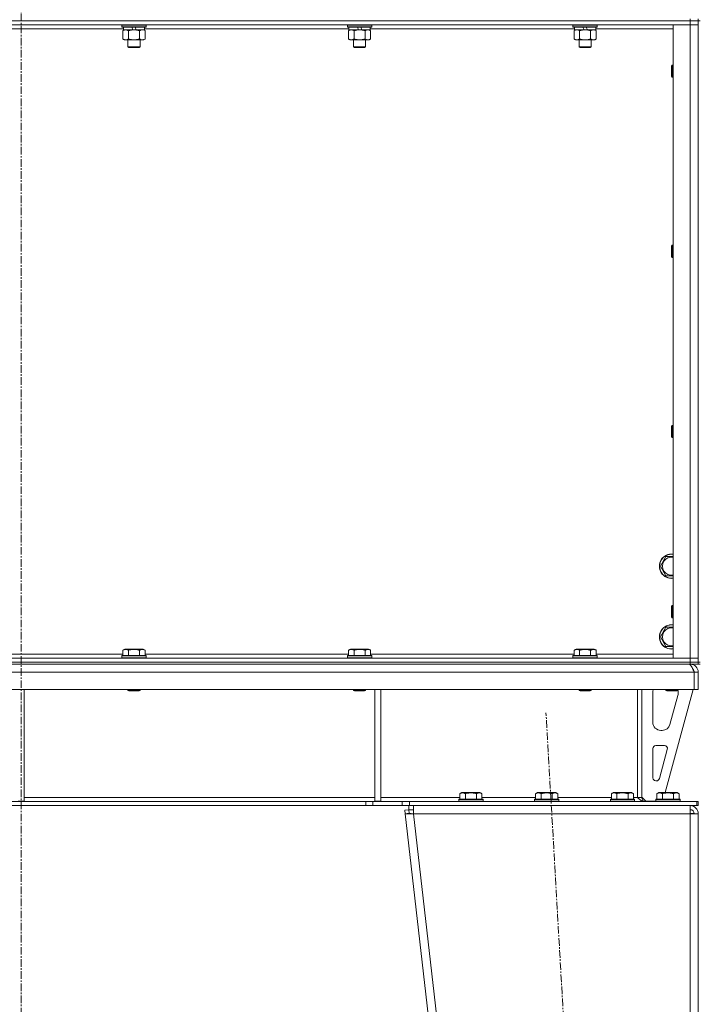
# Model space of a CAD drawing. Units: millimetres. Extents: x 0 to 30584, y -7 to 21000.
# Drawn here: x 23159 to 23832, y 13628 to 14603 of the extents above; entities that cross this region are included whole.
import ezdxf

# ---------------------------------------------------------------- set-up
doc = ezdxf.new("R2010")
doc.units = ezdxf.units.MM
doc.linetypes.add('K5LT_AXLED', pattern=[12, 7.5, -1.5, 1.5, -1.5])
doc.linetypes.add('K5LT_THIN', pattern=[0])
for name, color, linetype, true_color in [('OSI', 2, 'Continuous', 0xffff00), ('R', 1, 'Continuous', 0xff0000), ('WELDING', 7, 'Continuous', 0xffffff)]:
    doc.layers.add(name, color=color, linetype=linetype, true_color=true_color)

msp = doc.modelspace()

# ---------------------------------------------------------------- linework, layer by layer
at = {"layer": 'OSI', "color": 30, "linetype": 'K5LT_AXLED', "lineweight": 18, "true_color": 0xff8000}
for p, q in [((23160.63, 16492.79), (23160.63, 12872.79)), ((23791.35, 11972.95), (23679.93, 13916.62))]:
    msp.add_line(p, q, dxfattribs=at)
at = {"layer": 'R', "color": 7, "linetype": 'K5LT_THIN', "lineweight": 18}
for p, q in [((23822.63, 14601.79), (22498.63, 14601.79)), ((23822.63, 14601.79), (22498.63, 14601.79)), ((23822.63, 14603.79), (23822.63, 14601.79)), ((23830.63, 14601.79), (23822.63, 14601.79)), ((23822.63, 14601.79), (23830.63, 14601.79)), ((23822.63, 14601.79), (23822.63, 14597.79)), ((23830.63, 14603.79), (23830.63, 14601.79)), ((23830.63, 14601.79), (23830.63, 14597.79)), ((23830.63, 13966.79), (23830.63, 14601.79)), ((23832.63, 14601.79), (23830.63, 14601.79)), ((23822.63, 14597.79), (22498.63, 14597.79)), ((23261.73, 14593.79), (23059.53, 14593.79)), ((23260.23, 14597.49), (23260.4, 14597.79)), ((23260.23, 14597.49), (23260.23, 14595.59)), ((23284.23, 14597.49), (23260.23, 14597.49)), ((23284.23, 14595.59), (23260.23, 14595.59)), ((23260.23, 14595.59), (23260.4, 14595.29)), ((23284.06, 14595.29), (23260.4, 14595.29)), ((23261.26, 14591.94), (23262.73, 14592.79)), ((23261.26, 14591.94), (23261.26, 14583.64)), ((23261.73, 14595.29), (23261.73, 14592.79)), ((23271.22, 14592.79), (23261.73, 14592.79)), ((23266.75, 14591.94), (23266.75, 14583.64)), ((23271.22, 14592.79), (23270.05, 14595.29)), ((23271.22, 14592.79), (23272.23, 14592.79)), ((23272.23, 14592.79), (23274.53, 14592.79)), ((23274.53, 14592.79), (23273.36, 14595.29)), ((23282.73, 14592.79), (23274.53, 14592.79)), ((23277.72, 14591.94), (23277.72, 14583.64)), ((23283.2, 14591.94), (23281.73, 14592.79)), ((23282.73, 14595.29), (23282.73, 14592.79)), ((23484.93, 14593.79), (23282.73, 14593.79)), ((23283.2, 14591.94), (23283.2, 14583.64)), ((23284.23, 14597.49), (23284.06, 14597.79)), ((23284.23, 14595.59), (23284.06, 14595.29)), ((23284.23, 14597.49), (23284.23, 14595.59)), ((23483.43, 14597.49), (23483.6, 14597.79)), ((23483.43, 14597.49), (23483.43, 14595.59)), ((23507.43, 14597.49), (23483.43, 14597.49)), ((23507.43, 14595.59), (23483.43, 14595.59)), ((23483.43, 14595.59), (23483.6, 14595.29)), ((23507.26, 14595.29), (23483.6, 14595.29)), ((23484.46, 14591.94), (23485.93, 14592.79)), ((23484.46, 14591.94), (23484.46, 14583.64)), ((23484.93, 14595.29), (23484.93, 14592.79)), ((23494.42, 14592.79), (23484.93, 14592.79)), ((23489.95, 14591.94), (23489.95, 14583.64)), ((23494.42, 14592.79), (23493.25, 14595.29)), ((23494.42, 14592.79), (23495.43, 14592.79)), ((23495.43, 14592.79), (23497.73, 14592.79)), ((23497.73, 14592.79), (23496.56, 14595.29)), ((23505.93, 14592.79), (23497.73, 14592.79)), ((23500.92, 14591.94), (23500.92, 14583.64)), ((23506.4, 14591.94), (23504.93, 14592.79)), ((23505.93, 14595.29), (23505.93, 14592.79)), ((23708.13, 14593.79), (23505.93, 14593.79)), ((23506.4, 14591.94), (23506.4, 14583.64)), ((23507.43, 14597.49), (23507.26, 14597.79)), ((23507.43, 14595.59), (23507.26, 14595.29)), ((23507.43, 14597.49), (23507.43, 14595.59)), ((23706.63, 14597.49), (23706.8, 14597.79)), ((23706.63, 14597.49), (23706.63, 14595.59)), ((23730.63, 14597.49), (23706.63, 14597.49)), ((23730.63, 14595.59), (23706.63, 14595.59)), ((23706.63, 14595.59), (23706.8, 14595.29)), ((23730.46, 14595.29), (23706.8, 14595.29)), ((23707.66, 14591.94), (23709.13, 14592.79)), ((23707.66, 14591.94), (23707.66, 14583.64)), ((23708.13, 14595.29), (23708.13, 14592.79)), ((23717.62, 14592.79), (23708.13, 14592.79)), ((23713.15, 14591.94), (23713.15, 14583.64)), ((23717.62, 14592.79), (23716.45, 14595.29)), ((23717.62, 14592.79), (23718.63, 14592.79)), ((23718.63, 14592.79), (23720.93, 14592.79)), ((23720.93, 14592.79), (23719.76, 14595.29)), ((23729.13, 14592.79), (23720.93, 14592.79)), ((23724.12, 14591.94), (23724.12, 14583.64)), ((23729.6, 14591.94), (23728.13, 14592.79)), ((23729.13, 14595.29), (23729.13, 14592.79)), ((23805.63, 14593.79), (23729.13, 14593.79)), ((23729.6, 14591.94), (23729.6, 14583.64)), ((23730.63, 14597.49), (23730.46, 14597.79)), ((23730.63, 14595.59), (23730.46, 14595.29)), ((23730.63, 14597.49), (23730.63, 14595.59)), ((23805.63, 14597.79), (23822.63, 14597.79)), ((23805.63, 13970.79), (23805.63, 14597.79)), ((23822.63, 13970.79), (23822.63, 14597.79)), ((23822.63, 14597.79), (23830.63, 14597.79)), ((23830.63, 14597.79), (23822.63, 14597.79)), ((23830.63, 14597.79), (23830.63, 13970.79)), ((23261.26, 14583.64), (23262.73, 14582.79)), ((23264, 14582.79), (23262.73, 14582.79)), ((23281.73, 14582.79), (23264, 14582.79)), ((23266.23, 14582.79), (23266.23, 14575.86)), ((23278.23, 14582.79), (23278.23, 14575.86)), ((23283.2, 14583.64), (23281.73, 14582.79)), ((23484.46, 14583.64), (23485.93, 14582.79)), ((23487.2, 14582.79), (23485.93, 14582.79)), ((23504.93, 14582.79), (23487.2, 14582.79)), ((23489.43, 14582.79), (23489.43, 14575.86)), ((23501.43, 14582.79), (23501.43, 14575.86)), ((23506.4, 14583.64), (23504.93, 14582.79)), ((23707.66, 14583.64), (23709.13, 14582.79)), ((23710.4, 14582.79), (23709.13, 14582.79)), ((23728.13, 14582.79), (23710.4, 14582.79)), ((23712.63, 14582.79), (23712.63, 14575.86)), ((23724.63, 14582.79), (23724.63, 14575.86)), ((23729.6, 14583.64), (23728.13, 14582.79)), ((23278.23, 14575.86), (23266.23, 14575.86)), ((23266.23, 14575.86), (23267.23, 14575.29)), ((23277.23, 14575.29), (23267.23, 14575.29)), ((23278.23, 14575.86), (23277.23, 14575.29)), ((23501.43, 14575.86), (23489.43, 14575.86)), ((23489.43, 14575.86), (23490.43, 14575.29)), ((23500.43, 14575.29), (23490.43, 14575.29)), ((23501.43, 14575.86), (23500.43, 14575.29)), ((23724.63, 14575.86), (23712.63, 14575.86)), ((23712.63, 14575.86), (23713.63, 14575.29)), ((23723.63, 14575.29), (23713.63, 14575.29)), ((23724.63, 14575.86), (23723.63, 14575.29)), ((23804.71, 14557.79), (23804.13, 14556.79)), ((23804.13, 14549.29), (23804.13, 14556.79)), ((23805.63, 14557.79), (23804.71, 14557.79)), ((23804.71, 14548.79), (23804.71, 14557.79)), ((23804.13, 14546.79), (23804.13, 14549.29)), ((23804.71, 14545.79), (23804.13, 14546.79)), ((23804.71, 14545.79), (23804.71, 14548.79)), ((23805.63, 14545.79), (23804.71, 14545.79)), ((23804.71, 14379.45), (23804.13, 14378.45)), ((23804.13, 14370.95), (23804.13, 14378.45)), ((23805.63, 14379.45), (23804.71, 14379.45)), ((23804.71, 14370.45), (23804.71, 14379.45)), ((23804.13, 14368.45), (23804.13, 14370.95)), ((23804.71, 14367.45), (23804.13, 14368.45)), ((23804.71, 14367.45), (23804.71, 14370.45)), ((23805.63, 14367.45), (23804.71, 14367.45)), ((23804.71, 14201.12), (23804.13, 14200.12)), ((23805.63, 14201.12), (23804.71, 14201.12)), ((23804.71, 14192.12), (23804.71, 14201.12)), ((23804.13, 14192.62), (23804.13, 14200.12)), ((23804.13, 14190.12), (23804.13, 14192.62)), ((23804.71, 14189.12), (23804.71, 14192.12)), ((23804.71, 14189.12), (23804.13, 14190.12)), ((23805.63, 14189.12), (23804.71, 14189.12)), ((23793.16, 14061.79), (23798.65, 14071.29)), ((23798.65, 14071.29), (23805.63, 14071.29)), ((23798.65, 14052.29), (23793.16, 14061.79)), ((23804.71, 14022.79), (23804.13, 14021.79)), ((23804.13, 14014.29), (23804.13, 14021.79)), ((23805.63, 14022.79), (23804.71, 14022.79)), ((23804.71, 14013.79), (23804.71, 14022.79)), ((23804.13, 14011.79), (23804.13, 14014.29)), ((23804.71, 14010.79), (23804.13, 14011.79)), ((23804.71, 14010.79), (23804.71, 14013.79)), ((23805.63, 14010.79), (23804.71, 14010.79)), ((23793.16, 13991.79), (23798.65, 14001.29)), ((23798.65, 14001.29), (23805.63, 14001.29)), ((23798.65, 13982.29), (23793.16, 13991.79)), ((23261.26, 13978.63), (23263.26, 13979.79)), ((23261.26, 13978.63), (23261.26, 13973.29)), ((23272.23, 13979.79), (23263.26, 13979.79)), ((23266.75, 13978.63), (23266.75, 13973.29)), ((23281.2, 13979.79), (23272.23, 13979.79)), ((23277.72, 13978.63), (23277.72, 13973.29)), ((23283.2, 13978.63), (23281.2, 13979.79)), ((23283.2, 13978.63), (23283.2, 13973.29)), ((23484.46, 13978.63), (23486.46, 13979.79)), ((23484.46, 13978.63), (23484.46, 13973.29)), ((23495.43, 13979.79), (23486.46, 13979.79)), ((23489.95, 13978.63), (23489.95, 13973.29)), ((23504.4, 13979.79), (23495.43, 13979.79)), ((23500.92, 13978.63), (23500.92, 13973.29)), ((23506.4, 13978.63), (23504.4, 13979.79)), ((23506.4, 13978.63), (23506.4, 13973.29)), ((23707.66, 13978.63), (23709.66, 13979.79)), ((23707.66, 13978.63), (23707.66, 13973.29)), ((23718.63, 13979.79), (23709.66, 13979.79)), ((23713.15, 13978.63), (23713.15, 13973.29)), ((23727.6, 13979.79), (23718.63, 13979.79)), ((23724.12, 13978.63), (23724.12, 13973.29)), ((23729.6, 13978.63), (23727.6, 13979.79)), ((23729.6, 13978.63), (23729.6, 13973.29)), ((22498.63, 13970.79), (23822.63, 13970.79)), ((23060, 13974.79), (23261.26, 13974.79)), ((23260.23, 13972.99), (23260.4, 13973.29)), ((23260.23, 13972.99), (23260.23, 13971.09)), ((23272.23, 13972.99), (23260.23, 13972.99)), ((23260.23, 13971.09), (23260.4, 13970.79)), ((23272.23, 13971.09), (23260.23, 13971.09)), ((23272.23, 13973.29), (23260.4, 13973.29)), ((23284.06, 13973.29), (23272.23, 13973.29)), ((23284.23, 13972.99), (23272.23, 13972.99)), ((23284.23, 13971.09), (23272.23, 13971.09)), ((23283.2, 13974.79), (23484.46, 13974.79)), ((23284.23, 13972.99), (23284.06, 13973.29)), ((23284.23, 13971.09), (23284.06, 13970.79)), ((23284.23, 13972.99), (23284.23, 13971.09)), ((23483.43, 13972.99), (23483.6, 13973.29)), ((23483.43, 13972.99), (23483.43, 13971.09)), ((23495.43, 13972.99), (23483.43, 13972.99)), ((23483.43, 13971.09), (23483.6, 13970.79)), ((23495.43, 13971.09), (23483.43, 13971.09)), ((23495.43, 13973.29), (23483.6, 13973.29)), ((23507.26, 13973.29), (23495.43, 13973.29)), ((23507.43, 13972.99), (23495.43, 13972.99)), ((23507.43, 13971.09), (23495.43, 13971.09)), ((23506.4, 13974.79), (23707.66, 13974.79)), ((23507.43, 13972.99), (23507.26, 13973.29)), ((23507.43, 13971.09), (23507.26, 13970.79)), ((23507.43, 13972.99), (23507.43, 13971.09)), ((23706.63, 13972.99), (23706.8, 13973.29)), ((23706.63, 13972.99), (23706.63, 13971.09)), ((23718.63, 13972.99), (23706.63, 13972.99)), ((23706.63, 13971.09), (23706.8, 13970.79)), ((23718.63, 13971.09), (23706.63, 13971.09)), ((23718.63, 13973.29), (23706.8, 13973.29)), ((23730.46, 13973.29), (23718.63, 13973.29)), ((23730.63, 13972.99), (23718.63, 13972.99)), ((23730.63, 13971.09), (23718.63, 13971.09)), ((23729.6, 13974.79), (23805.63, 13974.79)), ((23730.63, 13972.99), (23730.46, 13973.29)), ((23730.63, 13971.09), (23730.46, 13970.79)), ((23730.63, 13972.99), (23730.63, 13971.09)), ((23822.63, 13970.79), (23805.63, 13970.79)), ((23830.63, 13970.79), (23822.63, 13970.79)), ((23822.63, 13970.79), (23830.63, 13970.79)), ((23822.63, 13966.79), (23822.63, 13970.79)), ((23830.63, 13966.79), (23830.63, 13970.79)), ((22498.63, 13966.79), (23822.63, 13966.79)), ((23822.63, 13966.79), (22498.63, 13966.79)), ((23822.63, 13964.79), (22498.63, 13964.79)), ((23830.63, 13966.79), (23822.63, 13966.79)), ((23822.63, 13966.79), (23830.63, 13966.79)), ((23822.63, 13966.79), (23822.63, 13964.79)), ((23822.63, 13964.11), (23822.63, 13964.79)), ((23830.63, 13964.79), (23822.63, 13964.79)), ((23830.63, 13966.79), (23830.63, 13964.79)), ((23832.63, 13966.79), (23830.63, 13966.79)), ((23830.63, 13964.79), (23832.63, 13964.79)), ((23826.61, 13956.79), (22494.65, 13956.79)), ((23826.61, 13956.79), (23826.61, 13939.79)), ((23826.63, 13939.79), (23826.63, 13956.79)), ((23830.63, 13956.79), (23826.63, 13956.79)), ((23830.63, 13939.79), (23830.63, 13956.79)), ((23826.61, 13939.79), (22494.65, 13939.79)), ((23163.63, 13939.79), (23163.63, 13829.29)), ((23266.23, 13939.79), (23266.23, 13938.86)), ((23266.23, 13938.86), (23267.23, 13938.29)), ((23272.23, 13938.86), (23266.23, 13938.86)), ((23272.23, 13938.29), (23267.23, 13938.29)), ((23278.23, 13938.86), (23272.23, 13938.86)), ((23277.23, 13938.29), (23272.23, 13938.29)), ((23278.23, 13938.86), (23277.23, 13938.29)), ((23278.23, 13939.79), (23278.23, 13938.86)), ((23489.43, 13939.79), (23489.43, 13938.86)), ((23489.43, 13938.86), (23490.43, 13938.29)), ((23495.43, 13938.86), (23489.43, 13938.86)), ((23495.43, 13938.29), (23490.43, 13938.29)), ((23501.43, 13938.86), (23495.43, 13938.86)), ((23500.43, 13938.29), (23495.43, 13938.29)), ((23501.43, 13938.86), (23500.43, 13938.29)), ((23501.43, 13939.79), (23501.43, 13938.86)), ((23510.63, 13939.79), (23510.63, 13829.29)), ((23516.63, 13939.79), (23516.63, 13829.29)), ((23712.63, 13939.79), (23712.63, 13938.86)), ((23712.63, 13938.86), (23713.63, 13938.29)), ((23718.63, 13938.86), (23712.63, 13938.86)), ((23718.63, 13938.29), (23713.63, 13938.29)), ((23724.63, 13938.86), (23718.63, 13938.86)), ((23723.63, 13938.29), (23718.63, 13938.29)), ((23724.63, 13938.86), (23723.63, 13938.29)), ((23724.63, 13939.79), (23724.63, 13938.86)), ((23770.63, 13939.79), (23770.63, 13832.79)), ((23774.63, 13939.79), (23774.63, 13832.79)), ((23825.63, 13939.79), (23797.94, 13837.79)), ((23798.63, 13939.79), (23798.63, 13938.86)), ((23798.63, 13938.86), (23799.63, 13938.29)), ((23804.63, 13938.86), (23798.63, 13938.86)), ((23804.63, 13938.29), (23799.63, 13938.29)), ((23810.63, 13938.86), (23804.63, 13938.86)), ((23809.63, 13938.29), (23804.63, 13938.29)), ((23810.63, 13938.86), (23809.63, 13938.29)), ((23810.63, 13939.79), (23810.63, 13938.86)), ((23830.63, 13939.79), (23826.63, 13939.79)), ((23785.63, 13907.29), (23785.63, 13936.79)), ((23810.35, 13933.76), (23802.6, 13905.19)), ((23810.63, 13936.79), (23810.63, 13935.85)), ((23794.88, 13899.29), (23793.63, 13899.29)), ((23785.63, 13852.29), (23785.63, 13881.29)), ((23788.63, 13884.29), (23797.07, 13884.29)), ((23799.97, 13880.5), (23792.09, 13851.5)), ((23789.2, 13849.29), (23788.63, 13849.29)), ((23163.63, 13832.79), (23510.63, 13832.79)), ((23516.63, 13832.79), (23594.66, 13832.79)), ((23593.63, 13830.99), (23593.8, 13831.29)), ((23593.63, 13830.99), (23593.63, 13829.09)), ((23605.63, 13830.99), (23593.63, 13830.99)), ((23605.63, 13831.29), (23593.8, 13831.29)), ((23594.66, 13836.63), (23596.66, 13837.79)), ((23594.66, 13836.63), (23594.66, 13831.29)), ((23605.63, 13837.79), (23596.66, 13837.79)), ((23600.15, 13836.63), (23600.15, 13831.29)), ((23614.6, 13837.79), (23605.63, 13837.79)), ((23617.46, 13831.29), (23605.63, 13831.29)), ((23617.63, 13830.99), (23605.63, 13830.99)), ((23611.12, 13836.63), (23611.12, 13831.29)), ((23616.6, 13836.63), (23614.6, 13837.79)), ((23616.6, 13836.63), (23616.6, 13831.29)), ((23616.6, 13832.79), (23669.66, 13832.79)), ((23617.63, 13830.99), (23617.46, 13831.29)), ((23617.63, 13830.99), (23617.63, 13829.09)), ((23668.63, 13830.99), (23668.8, 13831.29)), ((23668.63, 13830.99), (23668.63, 13829.09)), ((23680.63, 13830.99), (23668.63, 13830.99)), ((23680.63, 13831.29), (23668.8, 13831.29)), ((23669.66, 13836.63), (23671.66, 13837.79)), ((23669.66, 13836.63), (23669.66, 13831.29)), ((23680.63, 13837.79), (23671.66, 13837.79)), ((23675.15, 13836.63), (23675.15, 13831.29)), ((23689.6, 13837.79), (23680.63, 13837.79)), ((23692.46, 13831.29), (23680.63, 13831.29)), ((23692.63, 13830.99), (23680.63, 13830.99)), ((23686.12, 13836.63), (23686.12, 13831.29)), ((23691.6, 13836.63), (23689.6, 13837.79)), ((23691.6, 13836.63), (23691.6, 13831.29)), ((23691.6, 13832.79), (23744.66, 13832.79)), ((23692.63, 13830.99), (23692.46, 13831.29)), ((23692.63, 13830.99), (23692.63, 13829.09)), ((23743.63, 13830.99), (23743.8, 13831.29)), ((23743.63, 13830.99), (23743.63, 13829.09)), ((23755.63, 13830.99), (23743.63, 13830.99)), ((23755.63, 13831.29), (23743.8, 13831.29)), ((23744.66, 13836.63), (23746.66, 13837.79)), ((23744.66, 13836.63), (23744.66, 13831.29)), ((23755.63, 13837.79), (23746.66, 13837.79)), ((23750.15, 13836.63), (23750.15, 13831.29)), ((23764.6, 13837.79), (23755.63, 13837.79)), ((23767.46, 13831.29), (23755.63, 13831.29)), ((23767.63, 13830.99), (23755.63, 13830.99)), ((23761.12, 13836.63), (23761.12, 13831.29)), ((23766.6, 13836.63), (23764.6, 13837.79)), ((23766.6, 13836.63), (23766.6, 13831.29)), ((23766.6, 13832.79), (23770.63, 13832.79)), ((23767.63, 13830.99), (23767.46, 13831.29)), ((23767.63, 13830.99), (23767.63, 13829.09)), ((23770.63, 13832.79), (23774.63, 13832.79)), ((23774.63, 13833.29), (23778.63, 13829.29)), ((23788.63, 13830.99), (23788.8, 13831.29)), ((23788.63, 13830.99), (23788.63, 13829.09)), ((23800.63, 13830.99), (23788.63, 13830.99)), ((23800.63, 13831.29), (23788.8, 13831.29)), ((23789.66, 13836.63), (23791.66, 13837.79)), ((23789.66, 13836.63), (23789.66, 13831.29)), ((23800.63, 13837.79), (23791.66, 13837.79)), ((23795.15, 13836.63), (23795.15, 13831.29)), ((23809.6, 13837.79), (23800.63, 13837.79)), ((23812.46, 13831.29), (23800.63, 13831.29)), ((23812.63, 13830.99), (23800.63, 13830.99)), ((23806.12, 13836.63), (23806.12, 13831.29)), ((23811.6, 13836.63), (23809.6, 13837.79)), ((23811.6, 13836.63), (23811.6, 13831.29)), ((23812.63, 13830.99), (23812.46, 13831.29)), ((23812.63, 13830.99), (23812.63, 13829.09)), ((23501.49, 13828.79), (22819.77, 13828.79)), ((23501.49, 13824.79), (22819.77, 13824.79)), ((23157.63, 13829.29), (23163.63, 13829.29)), ((23501.49, 13828.79), (23501.49, 13824.79)), ((23501.49, 13828.79), (23508.56, 13828.79)), ((23508.56, 13824.79), (23501.49, 13824.79)), ((23537.7, 13828.79), (23508.56, 13828.79)), ((23508.56, 13828.79), (23508.56, 13824.79)), ((23537.7, 13824.79), (23508.56, 13824.79)), ((23510.63, 13829.29), (23516.63, 13829.29)), ((23537.7, 13828.79), (23544.77, 13828.79)), ((23537.7, 13824.79), (23537.7, 13828.79)), ((23544.77, 13824.79), (23537.7, 13824.79)), ((23540.22, 13820.33), (23544.2, 13820.79)), ((23544.2, 13820.79), (23544.2, 13824.79)), ((23544.2, 13820.79), (23548.68, 13820.79)), ((23544.61, 13817.24), (23544.2, 13820.79)), ((23544.77, 13824.79), (23544.77, 13828.79)), ((23544.77, 13828.79), (23829.21, 13828.79)), ((23544.77, 13824.79), (23829.21, 13824.79)), ((23548.68, 13816.79), (23548.68, 13824.79)), ((23593.63, 13829.09), (23593.8, 13828.79)), ((23605.63, 13829.09), (23593.63, 13829.09)), ((23617.63, 13829.09), (23605.63, 13829.09)), ((23617.63, 13829.09), (23617.46, 13828.79)), ((23668.63, 13829.09), (23668.8, 13828.79)), ((23680.63, 13829.09), (23668.63, 13829.09)), ((23692.63, 13829.09), (23680.63, 13829.09)), ((23692.63, 13829.09), (23692.46, 13828.79)), ((23743.63, 13829.09), (23743.8, 13828.79)), ((23755.63, 13829.09), (23743.63, 13829.09)), ((23767.63, 13829.09), (23755.63, 13829.09)), ((23767.63, 13829.09), (23767.46, 13828.79)), ((23788.63, 13829.29), (23778.63, 13829.29)), ((23788.63, 13829.09), (23788.8, 13828.79)), ((23800.63, 13829.09), (23788.63, 13829.09)), ((23812.63, 13829.09), (23800.63, 13829.09)), ((23812.63, 13829.09), (23812.46, 13828.79)), ((23822.63, 13824.79), (23822.63, 13816.79)), ((23829.21, 13824.79), (23829.21, 13828.79)), ((23829.21, 13828.79), (23830.63, 13828.79)), ((23829.21, 13824.79), (23830.63, 13824.79)), ((23830.63, 13824.79), (23830.63, 13828.79)), ((23540.22, 13820.33), (23540.63, 13816.79)), ((23544.61, 13817.24), (23540.63, 13816.79)), ((23540.63, 13816.79), (23740.63, 12078.79)), ((23540.63, 13816.79), (23548.68, 13816.79)), ((23544.61, 13817.24), (23548.68, 13816.79)), ((23548.68, 13816.79), (23748.68, 12078.79)), ((23822.63, 13816.79), (23548.68, 13816.79)), ((23822.77, 13817.24), (23822.63, 13817.24)), ((23822.63, 13816.79), (23830.63, 13816.79)), ((23822.63, 13816.79), (23822.63, 12078.79)), ((23825.46, 13817.11), (23822.77, 13817.24)), ((23825.86, 13817.06), (23825.46, 13817.11)), ((23826.63, 13816.79), (23825.86, 13817.06)), ((23830.63, 13816.79), (23830.63, 12078.79))]:
    msp.add_line(p, q, dxfattribs=at)
for centre, radius, start, end in [((23804.13, 14061.79), 12, 82.81924, 277.18076), ((23804.13, 14061.79), 11.83, 82.71351, 277.28649), ((23804.13, 14061.79), 8.97, 80.37625, 279.62375), ((23804.13, 13991.79), 12, 82.81924, 277.18076), ((23804.13, 13991.79), 11.83, 82.71351, 277.28649), ((23804.13, 13991.79), 8.97, 80.37625, 279.62375), ((23822.63, 13956.79), 8, 0, 90), ((23822.63, 13956.79), 4, 0, 48.18198), ((23793.63, 13936.79), 8, 157.97569, 180), ((23802.63, 13936.79), 8, 0, 14.03082), ((23802.63, 13935.85), 8, 344.81071, 0), ((23793.63, 13907.29), 8, 180, 270), ((23794.88, 13907.29), 8, 270, 344.81071), ((23788.63, 13881.29), 3, 90, 180), ((23797.07, 13881.29), 3, 344.81071, 90), ((23788.63, 13852.29), 3, 180, 270), ((23789.2, 13852.29), 3, 270, 344.81071), ((23778.63, 13832.79), 4, 180, 270), ((23822.63, 13816.79), 8, 0, 90), ((23822.63, 13816.79), 4, 0, 90)]:
    msp.add_arc(centre, radius, start, end, dxfattribs=at)
at = {"layer": 'WELDING', "color": 7, "linetype": 'K5LT_THIN', "lineweight": 18}
for p, q in [((23278.25, 14592.22), (23277.72, 14591.94)), ((23279.16, 14592.59), (23278.25, 14592.22)), ((23280.08, 14592.77), (23279.16, 14592.59)), ((23280.46, 14592.79), (23280.08, 14592.77)), ((23281.38, 14592.68), (23280.46, 14592.79)), ((23282.3, 14592.39), (23281.38, 14592.68)), ((23283.2, 14591.94), (23282.3, 14592.39)), ((23805.63, 14052.29), (23798.65, 14052.29)), ((23805.63, 13982.29), (23798.65, 13982.29)), ((23825.46, 13817.11), (23825.84, 13817.07)), ((23825.84, 13817.07), (23826.23, 13817.03)), ((23826.23, 13817.03), (23826.63, 13816.99))]:
    msp.add_line(p, q, dxfattribs=at)
for points, knots in [([(23264, 14592.79), (23263.82, 14592.79), (23263.51, 14592.77), (23263.02, 14592.68), (23262.49, 14592.53), (23261.89, 14592.28), (23261.47, 14592.06), (23261.26, 14591.94)], [0, 0, 0, 0, 1.597458, 2.676777, 4.235764, 6.182879, 8, 8, 8, 8]), ([(23266.75, 14591.94), (23266.41, 14592.13), (23265.93, 14592.38), (23265.28, 14592.6), (23264.87, 14592.7), (23264.44, 14592.77), (23264.16, 14592.79), (23264, 14592.79)], [0, 0, 0, 0, 3.005828, 4.318193, 5.5895, 6.632109, 8, 8, 8, 8]), ([(23272.23, 14592.79), (23272.05, 14592.79), (23271.69, 14592.78), (23271.13, 14592.75), (23270.58, 14592.71), (23270.09, 14592.65), (23269.73, 14592.6), (23269.5, 14592.57), (23269.33, 14592.54), (23269.16, 14592.51), (23268.98, 14592.48), (23268.81, 14592.44), (23268.62, 14592.4), (23268.4, 14592.36), (23268.08, 14592.29), (23267.77, 14592.21), (23267.45, 14592.13), (23267.22, 14592.07), (23266.98, 14592.01), (23266.83, 14591.96), (23266.75, 14591.94)], [0, 0, 0, 0, 0.426692, 0.853385, 1.280077, 1.70677, 1.976977, 2.112081, 2.247185, 2.382289, 2.517392, 2.652496, 2.7876, 2.975699, 3.163798, 3.539996, 3.728096, 3.916195, 4.104294, 4.292393, 4.292393, 4.292393, 4.292393]), ([(23277.72, 14591.94), (23277.65, 14591.96), (23277.53, 14591.99), (23277.35, 14592.04), (23277.16, 14592.09), (23276.92, 14592.16), (23276.61, 14592.23), (23276.27, 14592.31), (23275.96, 14592.38), (23275.69, 14592.44), (23275.45, 14592.48), (23275.27, 14592.51), (23275.06, 14592.55), (23274.77, 14592.6), (23274.41, 14592.65), (23274.05, 14592.69), (23273.56, 14592.74), (23273.07, 14592.77), (23272.59, 14592.78), (23272.35, 14592.79), (23272.23, 14592.79)], [0, 0, 0, 0, 0.14736, 0.294719, 0.442079, 0.589439, 0.884158, 1.178877, 1.396237, 1.613598, 1.830958, 1.939638, 2.048318, 2.328827, 2.609337, 2.889846, 3.170356, 3.731374, 4.011884, 4.292393, 4.292393, 4.292393, 4.292393]), ([(23487.2, 14592.79), (23487.02, 14592.79), (23486.71, 14592.77), (23486.22, 14592.68), (23485.69, 14592.53), (23485.09, 14592.28), (23484.67, 14592.06), (23484.46, 14591.94)], [0, 0, 0, 0, 1.597458, 2.676777, 4.235764, 6.182879, 8, 8, 8, 8]), ([(23489.95, 14591.94), (23489.61, 14592.13), (23489.13, 14592.38), (23488.48, 14592.6), (23488.07, 14592.7), (23487.64, 14592.77), (23487.36, 14592.79), (23487.2, 14592.79)], [0, 0, 0, 0, 3.005828, 4.318193, 5.5895, 6.632109, 8, 8, 8, 8]), ([(23495.43, 14592.79), (23495.25, 14592.79), (23494.89, 14592.78), (23494.33, 14592.75), (23493.78, 14592.71), (23493.29, 14592.65), (23492.93, 14592.6), (23492.7, 14592.57), (23492.53, 14592.54), (23492.36, 14592.51), (23492.18, 14592.48), (23492.01, 14592.44), (23491.82, 14592.4), (23491.6, 14592.36), (23491.28, 14592.29), (23490.97, 14592.21), (23490.65, 14592.13), (23490.42, 14592.07), (23490.18, 14592.01), (23490.03, 14591.96), (23489.95, 14591.94)], [0, 0, 0, 0, 0.426692, 0.853385, 1.280077, 1.70677, 1.976977, 2.112081, 2.247185, 2.382289, 2.517392, 2.652496, 2.7876, 2.975699, 3.163798, 3.539996, 3.728096, 3.916195, 4.104294, 4.292393, 4.292393, 4.292393, 4.292393]), ([(23500.92, 14591.94), (23500.85, 14591.96), (23500.73, 14591.99), (23500.55, 14592.04), (23500.36, 14592.09), (23500.12, 14592.16), (23499.81, 14592.23), (23499.47, 14592.31), (23499.16, 14592.38), (23498.89, 14592.44), (23498.65, 14592.48), (23498.47, 14592.51), (23498.26, 14592.55), (23497.97, 14592.6), (23497.61, 14592.65), (23497.25, 14592.69), (23496.76, 14592.74), (23496.27, 14592.77), (23495.79, 14592.78), (23495.55, 14592.79), (23495.43, 14592.79)], [0, 0, 0, 0, 0.14736, 0.294719, 0.442079, 0.589439, 0.884158, 1.178877, 1.396237, 1.613598, 1.830958, 1.939638, 2.048318, 2.328827, 2.609337, 2.889846, 3.170356, 3.731374, 4.011884, 4.292393, 4.292393, 4.292393, 4.292393]), ([(23503.66, 14592.79), (23503.53, 14592.79), (23503.29, 14592.78), (23502.91, 14592.73), (23502.55, 14592.64), (23502.09, 14592.5), (23501.54, 14592.28), (23501.12, 14592.06), (23500.92, 14591.94)], [0, 0, 0, 0, 1.192024, 2.404251, 3.60809, 4.765234, 6.955738, 9, 9, 9, 9]), ([(23506.4, 14591.94), (23506.11, 14592.1), (23505.68, 14592.33), (23505.12, 14592.54), (23504.73, 14592.65), (23504.37, 14592.73), (23504.02, 14592.78), (23503.78, 14592.79), (23503.66, 14592.79)], [0, 0, 0, 0, 2.905563, 4.375924, 5.511195, 6.679161, 7.850161, 9, 9, 9, 9]), ([(23710.4, 14592.79), (23710.22, 14592.79), (23709.91, 14592.77), (23709.42, 14592.68), (23708.89, 14592.53), (23708.29, 14592.28), (23707.87, 14592.06), (23707.66, 14591.94)], [0, 0, 0, 0, 1.597458, 2.676777, 4.235764, 6.182879, 8, 8, 8, 8]), ([(23713.15, 14591.94), (23712.81, 14592.13), (23712.33, 14592.38), (23711.68, 14592.6), (23711.27, 14592.7), (23710.84, 14592.77), (23710.56, 14592.79), (23710.4, 14592.79)], [0, 0, 0, 0, 3.005828, 4.318193, 5.5895, 6.632109, 8, 8, 8, 8]), ([(23718.63, 14592.79), (23718.45, 14592.79), (23718.09, 14592.78), (23717.53, 14592.75), (23716.98, 14592.71), (23716.49, 14592.65), (23716.13, 14592.6), (23715.9, 14592.57), (23715.73, 14592.54), (23715.56, 14592.51), (23715.38, 14592.48), (23715.21, 14592.44), (23715.02, 14592.4), (23714.8, 14592.36), (23714.48, 14592.29), (23714.17, 14592.21), (23713.85, 14592.13), (23713.62, 14592.07), (23713.38, 14592.01), (23713.23, 14591.96), (23713.15, 14591.94)], [0, 0, 0, 0, 0.426692, 0.853385, 1.280077, 1.70677, 1.976977, 2.112081, 2.247185, 2.382289, 2.517392, 2.652496, 2.7876, 2.975699, 3.163798, 3.539996, 3.728096, 3.916195, 4.104294, 4.292393, 4.292393, 4.292393, 4.292393]), ([(23724.12, 14591.94), (23724.05, 14591.96), (23723.93, 14591.99), (23723.75, 14592.04), (23723.56, 14592.09), (23723.32, 14592.16), (23723.01, 14592.23), (23722.67, 14592.31), (23722.36, 14592.38), (23722.09, 14592.44), (23721.85, 14592.48), (23721.67, 14592.51), (23721.46, 14592.55), (23721.17, 14592.6), (23720.81, 14592.65), (23720.45, 14592.69), (23719.96, 14592.74), (23719.47, 14592.77), (23718.99, 14592.78), (23718.75, 14592.79), (23718.63, 14592.79)], [0, 0, 0, 0, 0.14736, 0.294719, 0.442079, 0.589439, 0.884158, 1.178877, 1.396237, 1.613598, 1.830958, 1.939638, 2.048318, 2.328827, 2.609337, 2.889846, 3.170356, 3.731374, 4.011884, 4.292393, 4.292393, 4.292393, 4.292393]), ([(23726.86, 14592.79), (23726.73, 14592.79), (23726.49, 14592.78), (23726.11, 14592.73), (23725.75, 14592.64), (23725.29, 14592.5), (23724.74, 14592.28), (23724.32, 14592.06), (23724.12, 14591.94)], [0, 0, 0, 0, 1.192024, 2.404251, 3.60809, 4.765234, 6.955738, 9, 9, 9, 9]), ([(23729.6, 14591.94), (23729.31, 14592.1), (23728.88, 14592.33), (23728.32, 14592.54), (23727.93, 14592.65), (23727.57, 14592.73), (23727.22, 14592.78), (23726.98, 14592.79), (23726.86, 14592.79)], [0, 0, 0, 0, 2.905563, 4.375924, 5.511195, 6.679161, 7.850161, 9, 9, 9, 9]), ([(23261.26, 14583.64), (23261.51, 14583.49), (23261.94, 14583.27), (23262.55, 14583.03), (23263.08, 14582.88), (23263.56, 14582.8), (23263.87, 14582.79), (23264, 14582.79)], [0, 0, 0, 0, 2.217775, 3.830428, 5.353122, 6.821732, 8, 8, 8, 8]), ([(23264, 14582.79), (23264.18, 14582.79), (23264.54, 14582.81), (23264.98, 14582.9), (23265.48, 14583.04), (23266.04, 14583.25), (23266.51, 14583.5), (23266.75, 14583.64)], [0, 0, 0, 0, 1.523216, 3.057663, 3.814901, 5.878539, 8, 8, 8, 8]), ([(23266.75, 14583.64), (23266.84, 14583.61), (23267.02, 14583.56), (23267.3, 14583.48), (23267.58, 14583.41), (23268.13, 14583.27), (23268.9, 14583.11), (23269.87, 14582.95), (23270.6, 14582.86), (23271.15, 14582.82), (23271.51, 14582.8), (23271.81, 14582.79), (23272.05, 14582.79), (23272.29, 14582.79), (23272.59, 14582.79), (23272.96, 14582.8), (23273.32, 14582.82), (23273.8, 14582.86), (23274.4, 14582.92), (23275.32, 14583.06), (23276.21, 14583.24), (23276.97, 14583.43), (23277.39, 14583.54), (23277.61, 14583.61), (23277.72, 14583.64)], [0, 0, 0, 0, 0.360272, 0.720544, 1.080816, 1.441087, 2.882175, 4.029166, 5.176157, 5.634334, 6.092512, 6.546256, 6.773128, 7, 7.455961, 7.911922, 8.367882, 8.823843, 9.735765, 10.647686, 12.323843, 13.161922, 13.580961, 14, 14, 14, 14]), ([(23277.72, 14583.64), (23278.04, 14583.45), (23278.51, 14583.21), (23279.09, 14583.01), (23279.43, 14582.91), (23279.73, 14582.85), (23280.07, 14582.8), (23280.43, 14582.78), (23280.78, 14582.8), (23281.09, 14582.83), (23281.43, 14582.9), (23281.87, 14583.02), (23282.48, 14583.25), (23282.95, 14583.49), (23283.2, 14583.64)], [0, 0, 0, 0, 2.72415, 3.912285, 4.716446, 5.530362, 6.353984, 7.500189, 8.40607, 9.211142, 9.998759, 11.128707, 12.847273, 15, 15, 15, 15]), ([(23484.46, 14583.64), (23484.71, 14583.49), (23485.14, 14583.27), (23485.75, 14583.03), (23486.28, 14582.88), (23486.76, 14582.8), (23487.07, 14582.79), (23487.2, 14582.79)], [0, 0, 0, 0, 2.217775, 3.830428, 5.353122, 6.821732, 8, 8, 8, 8]), ([(23487.2, 14582.79), (23487.38, 14582.79), (23487.74, 14582.81), (23488.18, 14582.9), (23488.68, 14583.04), (23489.24, 14583.25), (23489.71, 14583.5), (23489.95, 14583.64)], [0, 0, 0, 0, 1.523216, 3.057663, 3.814901, 5.878539, 8, 8, 8, 8]), ([(23489.95, 14583.64), (23490.04, 14583.61), (23490.22, 14583.56), (23490.5, 14583.48), (23490.78, 14583.41), (23491.33, 14583.27), (23492.1, 14583.11), (23493.07, 14582.95), (23493.8, 14582.86), (23494.35, 14582.82), (23494.71, 14582.8), (23495.01, 14582.79), (23495.25, 14582.79), (23495.49, 14582.79), (23495.79, 14582.79), (23496.16, 14582.8), (23496.52, 14582.82), (23497, 14582.86), (23497.6, 14582.92), (23498.52, 14583.06), (23499.41, 14583.24), (23500.17, 14583.43), (23500.59, 14583.54), (23500.81, 14583.61), (23500.92, 14583.64)], [0, 0, 0, 0, 0.360272, 0.720544, 1.080816, 1.441087, 2.882175, 4.029166, 5.176157, 5.634334, 6.092512, 6.546256, 6.773128, 7, 7.455961, 7.911922, 8.367882, 8.823843, 9.735765, 10.647686, 12.323843, 13.161922, 13.580961, 14, 14, 14, 14]), ([(23500.92, 14583.64), (23501.24, 14583.45), (23501.71, 14583.21), (23502.29, 14583.01), (23502.63, 14582.91), (23502.93, 14582.85), (23503.27, 14582.8), (23503.63, 14582.78), (23503.98, 14582.8), (23504.29, 14582.83), (23504.63, 14582.9), (23505.07, 14583.02), (23505.68, 14583.25), (23506.15, 14583.49), (23506.4, 14583.64)], [0, 0, 0, 0, 2.72415, 3.912285, 4.716446, 5.530362, 6.353984, 7.500189, 8.40607, 9.211142, 9.998759, 11.128707, 12.847273, 15, 15, 15, 15]), ([(23707.66, 14583.64), (23707.91, 14583.49), (23708.34, 14583.27), (23708.95, 14583.03), (23709.48, 14582.88), (23709.96, 14582.8), (23710.27, 14582.79), (23710.4, 14582.79)], [0, 0, 0, 0, 2.217775, 3.830428, 5.353122, 6.821732, 8, 8, 8, 8]), ([(23710.4, 14582.79), (23710.58, 14582.79), (23710.94, 14582.81), (23711.38, 14582.9), (23711.88, 14583.04), (23712.44, 14583.25), (23712.91, 14583.5), (23713.15, 14583.64)], [0, 0, 0, 0, 1.523216, 3.057663, 3.814901, 5.878539, 8, 8, 8, 8]), ([(23713.15, 14583.64), (23713.24, 14583.61), (23713.42, 14583.56), (23713.7, 14583.48), (23713.98, 14583.41), (23714.53, 14583.27), (23715.3, 14583.11), (23716.27, 14582.95), (23717, 14582.86), (23717.55, 14582.82), (23717.91, 14582.8), (23718.21, 14582.79), (23718.45, 14582.79), (23718.69, 14582.79), (23718.99, 14582.79), (23719.36, 14582.8), (23719.72, 14582.82), (23720.2, 14582.86), (23720.8, 14582.92), (23721.72, 14583.06), (23722.61, 14583.24), (23723.37, 14583.43), (23723.79, 14583.54), (23724.01, 14583.61), (23724.12, 14583.64)], [0, 0, 0, 0, 0.360272, 0.720544, 1.080816, 1.441087, 2.882175, 4.029166, 5.176157, 5.634334, 6.092512, 6.546256, 6.773128, 7, 7.455961, 7.911922, 8.367882, 8.823843, 9.735765, 10.647686, 12.323843, 13.161922, 13.580961, 14, 14, 14, 14]), ([(23724.12, 14583.64), (23724.44, 14583.45), (23724.91, 14583.21), (23725.49, 14583.01), (23725.83, 14582.91), (23726.13, 14582.85), (23726.47, 14582.8), (23726.83, 14582.78), (23727.18, 14582.8), (23727.49, 14582.83), (23727.83, 14582.9), (23728.27, 14583.02), (23728.88, 14583.25), (23729.35, 14583.49), (23729.6, 14583.64)], [0, 0, 0, 0, 2.72415, 3.912285, 4.716446, 5.530362, 6.353984, 7.500189, 8.40607, 9.211142, 9.998759, 11.128707, 12.847273, 15, 15, 15, 15]), ([(23266.75, 13978.63), (23266.42, 13978.82), (23266.02, 13979.02), (23265.53, 13979.21), (23265.26, 13979.3), (23264.99, 13979.37), (23264.71, 13979.43), (23264.38, 13979.47), (23264.02, 13979.49), (23263.67, 13979.47), (23263.35, 13979.44), (23263, 13979.37), (23262.57, 13979.25), (23261.97, 13979.02), (23261.52, 13978.78), (23261.26, 13978.63)], [0, 0, 0, 0, 2.912728, 3.529104, 4.366059, 5.20805, 5.90491, 6.841792, 7.999747, 8.992853, 9.878966, 10.753647, 12.031595, 13.665019, 16, 16, 16, 16]), ([(23272.23, 13979.48), (23271.95, 13979.48), (23271.38, 13979.47), (23270.53, 13979.4), (23269.68, 13979.29), (23268.71, 13979.13), (23267.73, 13978.91), (23267.04, 13978.72), (23266.75, 13978.63)], [0, 0, 0, 0, 3.829997, 7.659995, 11.489992, 15.319989, 20.90052, 24.973438, 24.973438, 24.973438, 24.973438]), ([(23277.72, 13978.63), (23277.63, 13978.66), (23277.39, 13978.73), (23276.9, 13978.86), (23276.14, 13979.04), (23275.27, 13979.22), (23274.42, 13979.34), (23273.69, 13979.42), (23272.96, 13979.47), (23272.47, 13979.48), (23272.23, 13979.48)], [0, 0, 0, 0, 1.235584, 3.294892, 6.795714, 11.875088, 15.149676, 18.424263, 21.698851, 24.973438, 24.973438, 24.973438, 24.973438]), ([(23283.2, 13978.63), (23282.88, 13978.82), (23282.48, 13979.02), (23281.98, 13979.21), (23281.72, 13979.3), (23281.45, 13979.37), (23281.16, 13979.43), (23280.84, 13979.47), (23280.48, 13979.49), (23280.13, 13979.47), (23279.81, 13979.44), (23279.46, 13979.37), (23279.02, 13979.25), (23278.42, 13979.02), (23277.98, 13978.78), (23277.72, 13978.63)], [0, 0, 0, 0, 2.912728, 3.529104, 4.366059, 5.20805, 5.90491, 6.841792, 7.999747, 8.992853, 9.878966, 10.753647, 12.031595, 13.665019, 16, 16, 16, 16]), ([(23489.95, 13978.63), (23489.62, 13978.82), (23489.22, 13979.02), (23488.73, 13979.21), (23488.46, 13979.3), (23488.19, 13979.37), (23487.91, 13979.43), (23487.58, 13979.47), (23487.22, 13979.49), (23486.87, 13979.47), (23486.55, 13979.44), (23486.2, 13979.37), (23485.77, 13979.25), (23485.17, 13979.02), (23484.72, 13978.78), (23484.46, 13978.63)], [0, 0, 0, 0, 2.912728, 3.529104, 4.366059, 5.20805, 5.90491, 6.841792, 7.999747, 8.992853, 9.878966, 10.753647, 12.031595, 13.665019, 16, 16, 16, 16]), ([(23495.43, 13979.48), (23495.15, 13979.48), (23494.58, 13979.47), (23493.73, 13979.4), (23492.88, 13979.29), (23491.91, 13979.13), (23490.93, 13978.91), (23490.24, 13978.72), (23489.95, 13978.63)], [0, 0, 0, 0, 3.829997, 7.659995, 11.489992, 15.319989, 20.90052, 24.973438, 24.973438, 24.973438, 24.973438]), ([(23500.92, 13978.63), (23500.83, 13978.66), (23500.59, 13978.73), (23500.1, 13978.86), (23499.34, 13979.04), (23498.47, 13979.22), (23497.62, 13979.34), (23496.89, 13979.42), (23496.16, 13979.47), (23495.67, 13979.48), (23495.43, 13979.48)], [0, 0, 0, 0, 1.235584, 3.294892, 6.795714, 11.875088, 15.149676, 18.424263, 21.698851, 24.973438, 24.973438, 24.973438, 24.973438]), ([(23506.4, 13978.63), (23506.08, 13978.82), (23505.68, 13979.02), (23505.18, 13979.21), (23504.92, 13979.3), (23504.65, 13979.37), (23504.36, 13979.43), (23504.04, 13979.47), (23503.68, 13979.49), (23503.33, 13979.47), (23503.01, 13979.44), (23502.66, 13979.37), (23502.22, 13979.25), (23501.62, 13979.02), (23501.18, 13978.78), (23500.92, 13978.63)], [0, 0, 0, 0, 2.912728, 3.529104, 4.366059, 5.20805, 5.90491, 6.841792, 7.999747, 8.992853, 9.878966, 10.753647, 12.031595, 13.665019, 16, 16, 16, 16]), ([(23713.15, 13978.63), (23712.82, 13978.82), (23712.42, 13979.02), (23711.93, 13979.21), (23711.66, 13979.3), (23711.39, 13979.37), (23711.11, 13979.43), (23710.78, 13979.47), (23710.42, 13979.49), (23710.07, 13979.47), (23709.75, 13979.44), (23709.4, 13979.37), (23708.97, 13979.25), (23708.37, 13979.02), (23707.92, 13978.78), (23707.66, 13978.63)], [0, 0, 0, 0, 2.912728, 3.529104, 4.366059, 5.20805, 5.90491, 6.841792, 7.999747, 8.992853, 9.878966, 10.753647, 12.031595, 13.665019, 16, 16, 16, 16]), ([(23718.63, 13979.48), (23718.35, 13979.48), (23717.78, 13979.47), (23716.93, 13979.4), (23716.08, 13979.29), (23715.11, 13979.13), (23714.13, 13978.91), (23713.44, 13978.72), (23713.15, 13978.63)], [0, 0, 0, 0, 3.829997, 7.659995, 11.489992, 15.319989, 20.90052, 24.973438, 24.973438, 24.973438, 24.973438]), ([(23724.12, 13978.63), (23724.03, 13978.66), (23723.79, 13978.73), (23723.3, 13978.86), (23722.54, 13979.04), (23721.67, 13979.22), (23720.82, 13979.34), (23720.09, 13979.42), (23719.36, 13979.47), (23718.87, 13979.48), (23718.63, 13979.48)], [0, 0, 0, 0, 1.235584, 3.294892, 6.795714, 11.875088, 15.149676, 18.424263, 21.698851, 24.973438, 24.973438, 24.973438, 24.973438]), ([(23729.6, 13978.63), (23729.28, 13978.82), (23728.88, 13979.02), (23728.38, 13979.21), (23728.12, 13979.3), (23727.85, 13979.37), (23727.56, 13979.43), (23727.24, 13979.47), (23726.88, 13979.49), (23726.53, 13979.47), (23726.21, 13979.44), (23725.86, 13979.37), (23725.42, 13979.25), (23724.82, 13979.02), (23724.38, 13978.78), (23724.12, 13978.63)], [0, 0, 0, 0, 2.912728, 3.529104, 4.366059, 5.20805, 5.90491, 6.841792, 7.999747, 8.992853, 9.878966, 10.753647, 12.031595, 13.665019, 16, 16, 16, 16]), ([(23600.15, 13836.63), (23599.82, 13836.82), (23599.42, 13837.02), (23598.93, 13837.21), (23598.66, 13837.3), (23598.39, 13837.37), (23598.11, 13837.43), (23597.78, 13837.47), (23597.42, 13837.49), (23597.07, 13837.47), (23596.75, 13837.44), (23596.4, 13837.37), (23595.97, 13837.25), (23595.37, 13837.02), (23594.92, 13836.78), (23594.66, 13836.63)], [0, 0, 0, 0, 2.912728, 3.529104, 4.366059, 5.20805, 5.90491, 6.841792, 7.999747, 8.992853, 9.878966, 10.753647, 12.031595, 13.665019, 16, 16, 16, 16]), ([(23605.63, 13837.48), (23605.35, 13837.48), (23604.78, 13837.47), (23603.93, 13837.4), (23603.08, 13837.29), (23602.11, 13837.13), (23601.13, 13836.91), (23600.44, 13836.72), (23600.15, 13836.63)], [0, 0, 0, 0, 3.829997, 7.659995, 11.489992, 15.319989, 20.90052, 24.973438, 24.973438, 24.973438, 24.973438]), ([(23611.12, 13836.63), (23611.03, 13836.66), (23610.79, 13836.73), (23610.3, 13836.86), (23609.54, 13837.04), (23608.67, 13837.22), (23607.82, 13837.34), (23607.09, 13837.42), (23606.36, 13837.47), (23605.87, 13837.48), (23605.63, 13837.48)], [0, 0, 0, 0, 1.235584, 3.294892, 6.795714, 11.875088, 15.149676, 18.424263, 21.698851, 24.973438, 24.973438, 24.973438, 24.973438]), ([(23616.6, 13836.63), (23616.28, 13836.82), (23615.88, 13837.02), (23615.38, 13837.21), (23615.12, 13837.3), (23614.85, 13837.37), (23614.56, 13837.43), (23614.24, 13837.47), (23613.88, 13837.49), (23613.53, 13837.47), (23613.21, 13837.44), (23612.86, 13837.37), (23612.42, 13837.25), (23611.82, 13837.02), (23611.38, 13836.78), (23611.12, 13836.63)], [0, 0, 0, 0, 2.912728, 3.529104, 4.366059, 5.20805, 5.90491, 6.841792, 7.999747, 8.992853, 9.878966, 10.753647, 12.031595, 13.665019, 16, 16, 16, 16]), ([(23675.15, 13836.63), (23674.82, 13836.82), (23674.42, 13837.02), (23673.93, 13837.21), (23673.66, 13837.3), (23673.39, 13837.37), (23673.11, 13837.43), (23672.78, 13837.47), (23672.42, 13837.49), (23672.07, 13837.47), (23671.75, 13837.44), (23671.4, 13837.37), (23670.97, 13837.25), (23670.37, 13837.02), (23669.92, 13836.78), (23669.66, 13836.63)], [0, 0, 0, 0, 2.912728, 3.529104, 4.366059, 5.20805, 5.90491, 6.841792, 7.999747, 8.992853, 9.878966, 10.753647, 12.031595, 13.665019, 16, 16, 16, 16]), ([(23680.63, 13837.48), (23680.35, 13837.48), (23679.78, 13837.47), (23678.93, 13837.4), (23678.08, 13837.29), (23677.11, 13837.13), (23676.13, 13836.91), (23675.44, 13836.72), (23675.15, 13836.63)], [0, 0, 0, 0, 3.829997, 7.659995, 11.489992, 15.319989, 20.90052, 24.973438, 24.973438, 24.973438, 24.973438]), ([(23686.12, 13836.63), (23686.03, 13836.66), (23685.79, 13836.73), (23685.3, 13836.86), (23684.54, 13837.04), (23683.67, 13837.22), (23682.82, 13837.34), (23682.09, 13837.42), (23681.36, 13837.47), (23680.87, 13837.48), (23680.63, 13837.48)], [0, 0, 0, 0, 1.235584, 3.294892, 6.795714, 11.875088, 15.149676, 18.424263, 21.698851, 24.973438, 24.973438, 24.973438, 24.973438]), ([(23691.6, 13836.63), (23691.28, 13836.82), (23690.88, 13837.02), (23690.38, 13837.21), (23690.12, 13837.3), (23689.85, 13837.37), (23689.56, 13837.43), (23689.24, 13837.47), (23688.88, 13837.49), (23688.53, 13837.47), (23688.21, 13837.44), (23687.86, 13837.37), (23687.42, 13837.25), (23686.82, 13837.02), (23686.38, 13836.78), (23686.12, 13836.63)], [0, 0, 0, 0, 2.912728, 3.529104, 4.366059, 5.20805, 5.90491, 6.841792, 7.999747, 8.992853, 9.878966, 10.753647, 12.031595, 13.665019, 16, 16, 16, 16]), ([(23750.15, 13836.63), (23749.82, 13836.82), (23749.42, 13837.02), (23748.93, 13837.21), (23748.66, 13837.3), (23748.39, 13837.37), (23748.11, 13837.43), (23747.78, 13837.47), (23747.42, 13837.49), (23747.07, 13837.47), (23746.75, 13837.44), (23746.4, 13837.37), (23745.97, 13837.25), (23745.37, 13837.02), (23744.92, 13836.78), (23744.66, 13836.63)], [0, 0, 0, 0, 2.912728, 3.529104, 4.366059, 5.20805, 5.90491, 6.841792, 7.999747, 8.992853, 9.878966, 10.753647, 12.031595, 13.665019, 16, 16, 16, 16]), ([(23755.63, 13837.48), (23755.35, 13837.48), (23754.78, 13837.47), (23753.93, 13837.4), (23753.08, 13837.29), (23752.11, 13837.13), (23751.13, 13836.91), (23750.44, 13836.72), (23750.15, 13836.63)], [0, 0, 0, 0, 3.829997, 7.659995, 11.489992, 15.319989, 20.90052, 24.973438, 24.973438, 24.973438, 24.973438]), ([(23761.12, 13836.63), (23761.03, 13836.66), (23760.79, 13836.73), (23760.3, 13836.86), (23759.54, 13837.04), (23758.67, 13837.22), (23757.82, 13837.34), (23757.09, 13837.42), (23756.36, 13837.47), (23755.87, 13837.48), (23755.63, 13837.48)], [0, 0, 0, 0, 1.235584, 3.294892, 6.795714, 11.875088, 15.149676, 18.424263, 21.698851, 24.973438, 24.973438, 24.973438, 24.973438]), ([(23766.6, 13836.63), (23766.28, 13836.82), (23765.88, 13837.02), (23765.38, 13837.21), (23765.12, 13837.3), (23764.85, 13837.37), (23764.56, 13837.43), (23764.24, 13837.47), (23763.88, 13837.49), (23763.53, 13837.47), (23763.21, 13837.44), (23762.86, 13837.37), (23762.42, 13837.25), (23761.82, 13837.02), (23761.38, 13836.78), (23761.12, 13836.63)], [0, 0, 0, 0, 2.912728, 3.529104, 4.366059, 5.20805, 5.90491, 6.841792, 7.999747, 8.992853, 9.878966, 10.753647, 12.031595, 13.665019, 16, 16, 16, 16]), ([(23795.15, 13836.63), (23794.82, 13836.82), (23794.42, 13837.02), (23793.93, 13837.21), (23793.66, 13837.3), (23793.39, 13837.37), (23793.11, 13837.43), (23792.78, 13837.47), (23792.42, 13837.49), (23792.07, 13837.47), (23791.75, 13837.44), (23791.4, 13837.37), (23790.97, 13837.25), (23790.37, 13837.02), (23789.92, 13836.78), (23789.66, 13836.63)], [0, 0, 0, 0, 2.912728, 3.529104, 4.366059, 5.20805, 5.90491, 6.841792, 7.999747, 8.992853, 9.878966, 10.753647, 12.031595, 13.665019, 16, 16, 16, 16]), ([(23800.63, 13837.48), (23800.35, 13837.48), (23799.78, 13837.47), (23798.93, 13837.4), (23798.08, 13837.29), (23797.11, 13837.13), (23796.13, 13836.91), (23795.44, 13836.72), (23795.15, 13836.63)], [0, 0, 0, 0, 3.829997, 7.659995, 11.489992, 15.319989, 20.90052, 24.973438, 24.973438, 24.973438, 24.973438]), ([(23806.12, 13836.63), (23806.03, 13836.66), (23805.79, 13836.73), (23805.3, 13836.86), (23804.54, 13837.04), (23803.67, 13837.22), (23802.82, 13837.34), (23802.09, 13837.42), (23801.36, 13837.47), (23800.87, 13837.48), (23800.63, 13837.48)], [0, 0, 0, 0, 1.235584, 3.294892, 6.795714, 11.875088, 15.149676, 18.424263, 21.698851, 24.973438, 24.973438, 24.973438, 24.973438]), ([(23811.6, 13836.63), (23811.28, 13836.82), (23810.88, 13837.02), (23810.38, 13837.21), (23810.12, 13837.3), (23809.85, 13837.37), (23809.56, 13837.43), (23809.24, 13837.47), (23808.88, 13837.49), (23808.53, 13837.47), (23808.21, 13837.44), (23807.86, 13837.37), (23807.42, 13837.25), (23806.82, 13837.02), (23806.38, 13836.78), (23806.12, 13836.63)], [0, 0, 0, 0, 2.912728, 3.529104, 4.366059, 5.20805, 5.90491, 6.841792, 7.999747, 8.992853, 9.878966, 10.753647, 12.031595, 13.665019, 16, 16, 16, 16])]:
    msp.add_open_spline(points, degree=3, knots=knots, dxfattribs=at)
for points in [[(23821.21, 13964.79), (23821.34, 13964.79), (23821.59, 13964.75), (23821.98, 13964.6), (23822.36, 13964.35), (23822.75, 13964.01), (23823.14, 13963.58), (23823.52, 13963.06), (23823.91, 13962.46), (23824.3, 13961.79), (23824.68, 13961.05), (23825.07, 13960.27), (23825.45, 13959.44), (23825.84, 13958.57), (23826.23, 13957.69), (23826.48, 13957.09), (23826.61, 13956.79)], [(23777.21, 13828.79), (23777.05, 13828.79), (23776.74, 13828.8), (23776.27, 13828.88), (23775.8, 13829), (23775.33, 13829.18), (23774.86, 13829.39), (23774.39, 13829.65), (23773.92, 13829.95), (23773.45, 13830.29), (23772.98, 13830.65), (23772.51, 13831.05), (23772.04, 13831.46), (23771.57, 13831.9), (23771.1, 13832.34), (23770.79, 13832.64), (23770.63, 13832.79)]]:
    msp.add_open_spline(points, degree=3, dxfattribs=at)

doc.saveas('drawing.dxf')
